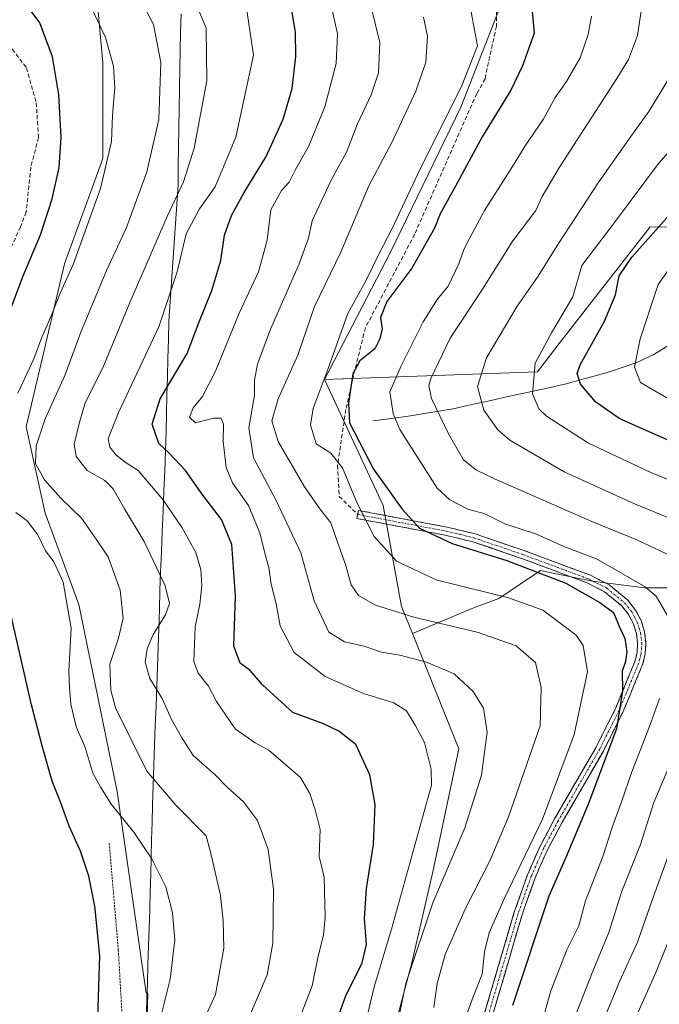
# Model space of a CAD drawing. Units: metres. Extents: x 603373 to 606798, y 4773170 to 4775536.
# Drawn here: x 604940 to 605095, y 4774095 to 4774333 of the extents above; entities that cross this region are included whole.
import ezdxf

# ---------------------------------------------------------------- set-up
doc = ezdxf.new("R2010")
doc.units = ezdxf.units.M
doc.header["$MEASUREMENT"] = 0
for name, pattern in [('TRAZO_Y_PUNTO', [1, 0.5, -0.25, 0, -0.25]), ('TRAZOS', [0.75, 0.5, -0.25]), ('TRAZOSX2', [1.5, 1, -0.5])]:
    doc.linetypes.add(name, pattern=pattern)
for name, color, linetype, lineweight in [('Alambrada', 19, 'TRAZOS', 0), ('Arbolado forestal CxS', 92, 'Continuous', 0), ('Camino', 19, 'TRAZOSX2', 0), ('Camino Cxs', 19, 'Continuous', 0), ('Camino eje', 19, 'TRAZO_Y_PUNTO', 0), ('Corriente natural lineal', 142, 'Continuous', 13), ('Curva de nivel maestra', 36, 'Continuous', 30), ('Curva de nivel normal', 36, 'Continuous', 0), ('Municipio', 9, 'Continuous', 13), ('Municipio CxS', 142, 'Continuous', 0), ('Pastizal CxS', 92, 'Continuous', 0), ('Senda', 19, 'TRAZOSX2', 0)]:
    doc.layers.add(name, color=color, linetype=linetype, lineweight=lineweight)

# ---------------------------------------------------------------- blocks, each defined once
blk = doc.blocks.new('*U207')
at = {"layer": 'Curva de nivel normal', "color": 36, "linetype": 'Continuous', "lineweight": 0}
blk.add_polyline3d([(605015.5, 4774337.47, 345), (605017.24, 4774329.85, 345), (605016.9, 4774322.69, 345), (605014.16, 4774312.14, 345), (605010.32, 4774302.72, 345), (605007.01, 4774296.86, 345), (605005.52, 4774293.96, 345), (605003.66, 4774291.89, 345), (605001.06, 4774287.2, 345), (605000.22, 4774279.86, 345), (604998.09, 4774272.18, 345), (604993.36, 4774262.2, 345), (604987.68, 4774248.09, 345), (604984.53, 4774242.01, 345), (604982.24, 4774239.28, 345), (604981.38, 4774236.97, 345), (604982.81, 4774235.64, 345), (604987.14, 4774236.74, 345), (604989, 4774236.73, 345), (604989.61, 4774235.28, 345), (604989.55, 4774231.09, 345), (604990.25, 4774224.76, 345), (604991.8, 4774221.09, 345), (604995.65, 4774215.57, 345), (604998.44, 4774208.99, 345), (604999.61, 4774204.06, 345), (605000.62, 4774200.52, 345), (605001.12, 4774196.51, 345), (605002.33, 4774191.75, 345), (605003.36, 4774186.44, 345), (605006.7, 4774179.95, 345), (605014.25, 4774174.14, 345), (605023.54, 4774170.04, 345), (605030.86, 4774167.77, 345), (605033.96, 4774165.79, 345), (605036.09, 4774162.33, 345), (605038.28, 4774158.17, 345), (605039.92, 4774151.72, 345), (605040.03, 4774147.77, 345), (605030.28, 4774112.89, 345), (605026.11, 4774098.91, 345), (605021.29, 4774078.56, 345)], dxfattribs=at)
blk = doc.blocks.new('*U208')
at = {"layer": 'Curva de nivel normal', "color": 36, "linetype": 'Continuous', "lineweight": 0}
blk.add_polyline3d([(605040.54, 4774093.93, 335), (605041.37, 4774099.78, 335), (605043.32, 4774106.78, 335), (605048.18, 4774117.78, 335), (605054.12, 4774129.44, 335), (605058.65, 4774140.1, 335), (605066.39, 4774162.22, 335), (605066.6, 4774171.48, 335), (605065.25, 4774177.55, 335), (605060.52, 4774181.55, 335), (605051.11, 4774184.89, 335), (605035.73, 4774188.54, 335), (605026.44, 4774191.43, 335), (605022.3, 4774193.73, 335), (605020.55, 4774196.35, 335), (605019.2, 4774201.26, 335), (605017.22, 4774206.69, 335), (605015.62, 4774211.41, 335), (605012.95, 4774214.75, 335), (605009.27, 4774220.08, 335), (605002.85, 4774231.12, 335), (605001.34, 4774236.06, 335), (605002.86, 4774241.39, 335), (605007.61, 4774251.98, 335), (605011.66, 4774263.81, 335), (605018, 4774277, 335), (605024.81, 4774293.01, 335), (605030.36, 4774303.52, 335), (605036.24, 4774315.96, 335), (605038.67, 4774323.04, 335), (605039.07, 4774329.28, 335), (605038.07, 4774333.93, 335)], dxfattribs=at)
blk = doc.blocks.new('*U211')
at = {"layer": 'Curva de nivel normal', "color": 36, "linetype": 'Continuous', "lineweight": 0}
blk.add_polyline3d([(605099.92, 4774239.95, 295), (605090.68, 4774245.37, 295), (605089.25, 4774249.09, 295), (605090.58, 4774255.93, 295), (605094.92, 4774269.09, 295), (605098.58, 4774274.26, 295)], dxfattribs=at)
blk = doc.blocks.new('*U215')
at = {"layer": 'Curva de nivel normal', "color": 36, "linetype": 'Continuous', "lineweight": 0}
blk.add_polyline3d([(604981.64, 4774340.38, 360), (604985.36, 4774331.24, 360), (604985.56, 4774318.44, 360), (604982.46, 4774302.18, 360), (604979.93, 4774294.03, 360), (604975.98, 4774285.62, 360), (604966.92, 4774264.78, 360), (604960.36, 4774248.95, 360), (604956.05, 4774240.43, 360), (604954.62, 4774235.43, 360), (604953.44, 4774230.43, 360), (604953.89, 4774227.44, 360), (604956.55, 4774224.08, 360), (604960.86, 4774221.66, 360), (604962.85, 4774219.65, 360), (604965.6, 4774214.73, 360), (604970.4, 4774206.86, 360), (604975.44, 4774196.12, 360), (604976.55, 4774191.85, 360), (604975.55, 4774189.1, 360), (604972.59, 4774184.29, 360), (604971.13, 4774180.85, 360), (604970.65, 4774177.62, 360), (604971.78, 4774173.62, 360), (604974.7, 4774168.83, 360), (604976.9, 4774163.89, 360), (604979.42, 4774159.45, 360), (604982.29, 4774155.02, 360), (604987.55, 4774150.33, 360), (604990.44, 4774147.38, 360), (604994.42, 4774143.76, 360), (604997.88, 4774139.21, 360), (605000.4, 4774132.21, 360), (605001.72, 4774122.59, 360), (605001.57, 4774109.55, 360), (605000.19, 4774101.83, 360), (604996.24, 4774092.54, 360)], dxfattribs=at)
blk = doc.blocks.new('*U218')
at = {"layer": 'Curva de nivel normal', "color": 36, "linetype": 'Continuous', "lineweight": 0}
for points in [[(605066.39, 4774088.78, 320), (605068.93, 4774097.98, 320), (605072.84, 4774107.89, 320), (605075.69, 4774113.72, 320), (605077.37, 4774119.78, 320), (605081.54, 4774130.52, 320), (605083.86, 4774137.77, 320), (605086.1, 4774143.77, 320), (605088.56, 4774151.04, 320), (605092.88, 4774162.05, 320), (605095.29, 4774168.79, 320)], [(605097.1, 4774189.04, 320), (605094.46, 4774193.63, 320), (605091.81, 4774195.86, 320), (605080.02, 4774202.63, 320), (605072.06, 4774205.63, 320), (605065.48, 4774208.62, 320), (605057.82, 4774211.16, 320), (605052.74, 4774213.6, 320), (605049.01, 4774214.6, 320), (605044.42, 4774216.93, 320), (605041.41, 4774219.76, 320), (605032.32, 4774234, 320), (605030.71, 4774237.88, 320), (605029.92, 4774243.09, 320), (605032.64, 4774249.43, 320), (605037.98, 4774260.09, 320), (605041.37, 4774265.46, 320), (605044.03, 4774268.73, 320), (605046.6, 4774274.15, 320), (605047.81, 4774277.6, 320), (605049.33, 4774280.42, 320), (605052.84, 4774287.08, 320), (605059.67, 4774297.76, 320), (605062.75, 4774302.75, 320), (605067.08, 4774309.08, 320), (605069.98, 4774314.41, 320), (605072.71, 4774318.32, 320), (605076.01, 4774324.06, 320), (605078.01, 4774329.72, 320), (605078.77, 4774334.18, 320)]]:
    blk.add_polyline3d(points, dxfattribs=at)
blk = doc.blocks.new('*U220')
at = {"layer": 'Curva de nivel normal', "color": 36, "linetype": 'Continuous', "lineweight": 0}
blk.add_polyline3d([(604983.72, 4774088.45, 365), (604987.7, 4774097.11, 365), (604989.72, 4774108.35, 365), (604989.53, 4774115.05, 365), (604988.9, 4774121.05, 365), (604986.69, 4774130.58, 365), (604985.42, 4774135.55, 365), (604978.09, 4774142.9, 365), (604970.98, 4774151.18, 365), (604963.45, 4774166.52, 365), (604962.28, 4774170.82, 365), (604962.08, 4774177.15, 365), (604964.14, 4774183.44, 365), (604965.31, 4774188.27, 365), (604964.55, 4774195.08, 365), (604961.65, 4774203.12, 365), (604957.88, 4774208.73, 365), (604955.15, 4774212.51, 365), (604950.14, 4774217.36, 365), (604946.2, 4774221.83, 365), (604944.07, 4774225.79, 365), (604944.19, 4774230.04, 365), (604946.41, 4774236.57, 365), (604951.17, 4774247.04, 365), (604954.99, 4774257.54, 365), (604961.27, 4774272.5, 365), (604966.06, 4774282.96, 365), (604970.98, 4774296.44, 365), (604973.95, 4774309.08, 365), (604974.45, 4774322.9, 365), (604972.65, 4774332.11, 365), (604967.26, 4774342.38, 365)], dxfattribs=at)
blk = doc.blocks.new('*U227')
at = {"layer": 'Curva de nivel normal', "color": 36, "linetype": 'Continuous', "lineweight": 0}
for points in [[(605101.22, 4774305.49, 305), (605095, 4774298.46, 305), (605084.57, 4774284.51, 305), (605076.42, 4774273.76, 305), (605074.27, 4774266.11, 305), (605069.11, 4774257.44, 305), (605065.16, 4774250.08, 305), (605064.52, 4774242.6, 305), (605066.05, 4774238.98, 305), (605067.9, 4774237.22, 305), (605078.1, 4774230.66, 305), (605093.01, 4774223.62, 305), (605114.7, 4774214.86, 305)], [(605100.03, 4774116.47, 305), (605094.35, 4774102.4, 305), (605088.75, 4774089.74, 305), (605086.24, 4774082.07, 305), (605083.97, 4774076.97, 305), (605081.8, 4774073.62, 305), (605078.7, 4774064.93, 305), (605071.28, 4774040.46, 305), (605069.13, 4774030.36, 305), (605070.16, 4774023.94, 305), (605073, 4774018.46, 305), (605075.69, 4774015.55, 305), (605080.2, 4774012.2, 305), (605083.86, 4774008.04, 305), (605086.15, 4774004, 305), (605089.04, 4774000.22, 305), (605093.74, 4773995.52, 305), (605098.05, 4773990.07, 305)]]:
    blk.add_polyline3d(points, dxfattribs=at)
blk = doc.blocks.new('*U235')
at = {"layer": 'Curva de nivel normal', "color": 36, "linetype": 'Continuous', "lineweight": 0}
for points in [[(605096.28, 4773982.47, 310), (605086.69, 4773990.62, 310), (605078.54, 4774001.04, 310), (605072.73, 4774007.66, 310), (605065.73, 4774014.64, 310), (605061.96, 4774021.94, 310), (605060.92, 4774029.12, 310), (605061.7, 4774034.11, 310), (605063.47, 4774039.08, 310), (605064.42, 4774042.61, 310), (605066.5, 4774048.5, 310), (605068.08, 4774054.28, 310), (605069.76, 4774058.72, 310), (605071.23, 4774065.15, 310), (605074.36, 4774074.24, 310), (605079.81, 4774086.32, 310), (605085.63, 4774100.37, 310), (605089.95, 4774109.77, 310), (605093.12, 4774118.78, 310), (605097.52, 4774131.1, 310)], [(605106.72, 4774208.77, 310), (605089.18, 4774216.01, 310), (605072.13, 4774223.76, 310), (605058.96, 4774231.37, 310), (605056.12, 4774233.91, 310), (605052.68, 4774238.7, 310), (605051.14, 4774244.45, 310), (605053.36, 4774251.33, 310), (605060.75, 4774263.86, 310), (605065.89, 4774271.17, 310), (605070.77, 4774279.06, 310), (605080.4, 4774293.75, 310), (605087.92, 4774304.46, 310), (605092.68, 4774311.08, 310), (605098.62, 4774320.75, 310)]]:
    blk.add_polyline3d(points, dxfattribs=at)
blk = doc.blocks.new('*U240')
at = {"layer": 'Curva de nivel normal', "color": 36, "linetype": 'Continuous', "lineweight": 0}
blk.add_polyline3d([(605030.23, 4774082.53, 340), (605033.77, 4774099.71, 340), (605040.34, 4774119.26, 340), (605048.1, 4774137.5, 340), (605052.1, 4774150.26, 340), (605053.53, 4774160.69, 340), (605052.62, 4774166.44, 340), (605050.12, 4774170.5, 340), (605045.51, 4774174.78, 340), (605038.8, 4774177.64, 340), (605032.3, 4774179.32, 340), (605027.88, 4774180.02, 340), (605023.72, 4774181.51, 340), (605018.94, 4774182.56, 340), (605015.09, 4774184.88, 340), (605011.56, 4774192.44, 340), (605008.31, 4774204.1, 340), (605002.22, 4774217.1, 340), (604996.85, 4774227.11, 340), (604995.71, 4774234.38, 340), (604997.1, 4774242.21, 340), (604997.14, 4774245.98, 340), (604997.83, 4774249.85, 340), (605000.98, 4774258.27, 340), (605007.94, 4774274.12, 340), (605010.23, 4774280.37, 340), (605011.07, 4774284.56, 340), (605015.71, 4774294.37, 340), (605019.44, 4774301.22, 340), (605022.08, 4774308.04, 340), (605025.36, 4774315.08, 340), (605027.16, 4774320.41, 340), (605027.49, 4774327.73, 340), (605025.5, 4774335.97, 340)], dxfattribs=at)
blk = doc.blocks.new('*U251')
at = {"layer": 'Curva de nivel normal', "color": 36, "linetype": 'Continuous', "lineweight": 0}
blk.add_polyline3d([(605048.96, 4774338.67, 330), (605051.2, 4774327, 330), (605047.25, 4774317.08, 330), (605037.5, 4774297.64, 330), (605030.38, 4774282.57, 330), (605027.31, 4774276.62, 330), (605024.08, 4774270, 330), (605019.72, 4774262.09, 330), (605014.96, 4774248.76, 330), (605011.36, 4774239.09, 330), (605010.65, 4774235.09, 330), (605012.1, 4774230.54, 330), (605015.6, 4774228.26, 330), (605018.48, 4774224.74, 330), (605021.98, 4774216.12, 330), (605026.11, 4774208.05, 330), (605031.51, 4774202.09, 330), (605041.14, 4774197.58, 330), (605058.69, 4774193.24, 330), (605067.02, 4774190.23, 330), (605075.07, 4774184.12, 330), (605076.77, 4774181.62, 330), (605077.8, 4774175.3, 330), (605074.56, 4774160.12, 330), (605066.94, 4774139.57, 330), (605057.53, 4774120.08, 330), (605053.97, 4774112.02, 330), (605052.88, 4774107.45, 330), (605052.32, 4774101.97, 330), (605050.08, 4774096.53, 330), (605047.87, 4774090.3, 330)], dxfattribs=at)
blk = doc.blocks.new('*U261')
at = {"layer": 'Curva de nivel maestra', "color": 36, "linetype": 'Continuous', "lineweight": 30}
blk.add_polyline3d([(605015.63, 4774086.84, 350), (605019.22, 4774096.75, 350), (605023.18, 4774104.79, 350), (605024.25, 4774109.17, 350), (605023.8, 4774115.53, 350), (605024.28, 4774122.76, 350), (605025.99, 4774133.44, 350), (605026.39, 4774143.1, 350), (605025.03, 4774150.28, 350), (605021.71, 4774157.66, 350), (605017.53, 4774160.86, 350), (605013.81, 4774162.63, 350), (605006.37, 4774165.42, 350), (604999.07, 4774172.11, 350), (604996.07, 4774175.59, 350), (604993.62, 4774177.39, 350), (604992.14, 4774181.48, 350), (604992.47, 4774193.72, 350), (604991.62, 4774206.1, 350), (604989.1, 4774212.15, 350), (604984.56, 4774218.09, 350), (604980.42, 4774224.07, 350), (604976.4, 4774228.24, 350), (604973.95, 4774230.59, 350), (604972.32, 4774235.3, 350), (604974.26, 4774241.39, 350), (604980.79, 4774252.43, 350), (604983.7, 4774260.09, 350), (604986.77, 4774267.66, 350), (604988.98, 4774274.95, 350), (604989.85, 4774281.08, 350), (604991.54, 4774285.84, 350), (604994.6, 4774291.44, 350), (604999.96, 4774300.16, 350), (605004.09, 4774309.23, 350), (605006.25, 4774316.64, 350), (605007.11, 4774324.35, 350), (605007.08, 4774330.3, 350), (605005.84, 4774337.5, 350)], dxfattribs=at)
blk = doc.blocks.new('*U266')
at = {"layer": 'Curva de nivel maestra', "color": 36, "linetype": 'Continuous', "lineweight": 30}
blk.add_polyline3d([(605101.86, 4774229.35, 300), (605085.68, 4774236.58, 300), (605079.82, 4774240.63, 300), (605076.12, 4774244.94, 300), (605075.31, 4774247.53, 300), (605076.06, 4774249.7, 300), (605081.94, 4774260.22, 300), (605084.57, 4774266.6, 300), (605085.53, 4774271.22, 300), (605088.59, 4774275.76, 300), (605102.14, 4774291.05, 300)], dxfattribs=at)

msp = doc.modelspace()

# ---------------------------------------------------------------- linework, layer by layer
at = {"layer": 'Alambrada', "color": 19, "linetype": 'TRAZOS', "lineweight": 0}
msp.add_polyline3d([(604961.91, 4774133.73, 372.27), (604964.11, 4774107.81, 373.83), (604965.51, 4774083.65, 372.53), (604967.7, 4774058.09, 369.79), (604969.69, 4774031.25, 366.4), (604969.68, 4774029.29, 366.06), (604969.57, 4774002.15, 362.75), (604967.82, 4773959.86, 352.35), (604967.8, 4773958.87, 352.16)], dxfattribs=at)
at = {"layer": 'Arbolado forestal CxS', "color": 92, "linetype": 'Continuous', "lineweight": 0}
for points in [[(605014.12, 4774246.12, 327.35), (605030.09, 4774276.96, 325.9), (605047.14, 4774312.13, 326.69), (605056.74, 4774336.64, 326.96), (605038.62, 4774356.89, 327.16), (605023.7, 4774349.43, 336.8), (604998.12, 4774356.89, 348.09), (604967.21, 4774370.75, 351.88), (604954.43, 4774372.88, 355.22), (604945.26, 4774365.97, 361.22)], [(605014.12, 4774246.12, 327.35), (605030.09, 4774276.96, 325.9), (605047.14, 4774312.13, 326.69), (605056.74, 4774336.64, 326.96), (605038.62, 4774356.89, 327.16), (605023.7, 4774349.43, 336.8), (604998.12, 4774356.89, 348.09), (604967.21, 4774370.75, 351.88), (604954.43, 4774372.88, 355.22), (604945.26, 4774365.97, 361.22)], [(604945.26, 4774365.97, 361.22), (604958.04, 4774348.53, 367.07), (604960.37, 4774322.95, 370.08), (604960.37, 4774299.7, 369.03), (604951.07, 4774274.13, 368.85), (604941.77, 4774234.61, 364.98), (604946.42, 4774213.68, 368.39), (604954.56, 4774191.59, 368.23), (604963.86, 4774146.26, 368.77), (604970.83, 4774097.43, 370.68), (604971.27, 4774097.32, 370.51), (604971, 4774088.85, 369.34), (604969.68, 4774056.94, 366.65), (604969.67, 4774038.71, 365.59), (604969.67, 4774033.41, 365.14), (604968.8, 4774014.71, 363.7), (604969.31, 4773992.07, 359.08), (604968.51, 4773962.24, 351.67)], [(604971, 4774088.85, 369.34), (604971.27, 4774097.32, 370.51), (604970.83, 4774097.43, 370.68), (604963.86, 4774146.26, 368.77), (604954.56, 4774191.59, 368.23), (604946.42, 4774213.68, 368.39), (604941.77, 4774234.61, 364.98), (604951.07, 4774274.13, 368.85), (604960.37, 4774299.7, 369.03), (604960.37, 4774322.95, 370.08), (604958.04, 4774348.53, 367.07)], [(605100.21, 4774283.05, 295.03), (605092.98, 4774283.11, 298.69), (605070.93, 4774254.86, 301.33), (605065.73, 4774247.96, 303.24), (605014.12, 4774246.12, 327.35), (605030.09, 4774276.96, 325.9), (605047.14, 4774312.13, 326.69), (605056.74, 4774336.64, 326.96)], [(605056.74, 4774336.64, 326.96), (605047.14, 4774312.13, 326.69), (605030.09, 4774276.96, 325.9), (605014.12, 4774246.12, 327.35), (605028.32, 4774215.54, 326.91), (605032.73, 4774191.11, 335.69), (605035.37, 4774184.59, 338.72), (605046.67, 4774156.65, 341.31), (605040.35, 4774126.79, 339.35), (605035.27, 4774104.78, 337.26), (605015.41, 4774030.14, 336.25)], [(605102.57, 4774195.6, 315.99), (605091.64, 4774195.6, 320.96), (605079.03, 4774197.28, 324.01), (605070.63, 4774198.96, 326.2), (605066.43, 4774199.8, 326.77), (605056.34, 4774193.08, 332.19), (605049.61, 4774190.56, 334.12), (605035.37, 4774184.59, 338.72), (605032.73, 4774191.11, 335.69), (605028.32, 4774215.54, 326.91), (605014.12, 4774246.12, 327.35), (605065.73, 4774247.96, 303.24), (605070.93, 4774254.86, 301.33), (605092.98, 4774283.11, 298.69), (605100.21, 4774283.05, 295.03)], [(605285.01, 4774231.62, 232.97), (605282.29, 4774232.58, 233.51), (605256.92, 4774242.73, 239.58), (605243.38, 4774271.51, 253.88), (605171.47, 4774282.51, 267.67), (605100.21, 4774283.05, 295.03), (605092.98, 4774283.11, 298.69), (605070.93, 4774254.86, 301.33), (605065.73, 4774247.96, 303.24), (605014.12, 4774246.12, 327.35)], [(605285.01, 4774231.62, 232.97), (605282.29, 4774232.58, 233.51), (605256.92, 4774242.73, 239.58), (605243.38, 4774271.51, 253.88), (605171.47, 4774282.51, 267.67), (605100.21, 4774283.05, 295.03), (605092.98, 4774283.11, 298.69), (605070.93, 4774254.86, 301.33), (605065.73, 4774247.96, 303.24), (605014.12, 4774246.12, 327.35)], [(605014.12, 4774246.12, 327.35), (605028.32, 4774215.54, 326.91), (605032.73, 4774191.11, 335.69), (605035.37, 4774184.59, 338.72)], [(605014.12, 4774246.12, 327.35), (605028.32, 4774215.54, 326.91), (605032.73, 4774191.11, 335.69), (605035.37, 4774184.59, 338.72)], [(605097.13, 4773891.17, 287.43), (605054.84, 4773916.56, 312.13), (604991.02, 4773950.16, 343.67), (604992.22, 4773951.45, 343.5), (605024, 4773985.21, 338.32), (605014.34, 4774026.12, 336.87), (605015.41, 4774030.14, 336.25), (605035.27, 4774104.78, 337.26), (605040.35, 4774126.79, 339.35), (605046.67, 4774156.65, 341.31), (605035.37, 4774184.59, 338.72), (605049.61, 4774190.56, 334.12), (605056.34, 4774193.08, 332.19), (605066.43, 4774199.8, 326.77), (605070.63, 4774198.96, 326.2), (605079.03, 4774197.28, 324.01), (605091.64, 4774195.6, 320.96), (605102.57, 4774195.6, 315.99)], [(605102.57, 4774195.6, 315.99), (605091.64, 4774195.6, 320.96), (605079.03, 4774197.28, 324.01), (605070.63, 4774198.96, 326.2), (605066.43, 4774199.8, 326.77), (605056.34, 4774193.08, 332.19), (605049.61, 4774190.56, 334.12), (605035.37, 4774184.59, 338.72)], [(605102.57, 4774195.6, 315.99), (605091.64, 4774195.6, 320.96), (605079.03, 4774197.28, 324.01), (605070.63, 4774198.96, 326.2), (605066.43, 4774199.8, 326.77), (605056.34, 4774193.08, 332.19), (605049.61, 4774190.56, 334.12), (605035.37, 4774184.59, 338.72)], [(605035.37, 4774184.59, 338.72), (605046.67, 4774156.65, 341.31), (605040.35, 4774126.79, 339.35), (605035.27, 4774104.78, 337.26), (605015.41, 4774030.14, 336.25), (605014.34, 4774026.12, 336.87), (605024, 4773985.21, 338.32), (604992.22, 4773951.45, 343.5)], [(605035.37, 4774184.59, 338.72), (605046.67, 4774156.65, 341.31), (605040.35, 4774126.79, 339.35), (605035.27, 4774104.78, 337.26), (605015.41, 4774030.14, 336.25), (605014.34, 4774026.12, 336.87), (605024, 4773985.21, 338.32), (604992.22, 4773951.45, 343.5)]]:
    msp.add_polyline3d(points, dxfattribs=at)
at = {"layer": 'Camino', "color": 19, "linetype": 'TRAZOSX2', "lineweight": 0}
for points in [[(605051.6, 4774088.21), (605060.08, 4774117), (605063.27, 4774126.12), (605066.33, 4774133.02), (605069.86, 4774139.67), (605079.9, 4774157.03), (605084.57, 4774166.32), (605089.26, 4774177.66), (605089.83, 4774179.88), (605089.98, 4774182.2), (605089.69, 4774184.56), (605088.96, 4774186.9), (605087.78, 4774189.15), (605086.14, 4774191.23), (605081.96, 4774194.68), (605077.74, 4774196.83), (605061.8, 4774202.76), (605050.03, 4774206.78), (605043.36, 4774208.38), (605021.93, 4774212.42), (605022.12, 4774213.41)], [(605022.12, 4774213.41), (605022.3, 4774214.39), (605043.78, 4774210.34), (605050.59, 4774208.7), (605062.47, 4774204.64), (605078.55, 4774198.66), (605083.07, 4774196.36), (605087.58, 4774192.64), (605089.46, 4774190.25), (605090.82, 4774187.67), (605091.65, 4774184.98), (605091.98, 4774182.25), (605091.82, 4774179.57), (605091.16, 4774177.02), (605086.39, 4774165.49), (605081.66, 4774156.08), (605071.61, 4774138.7), (605068.13, 4774132.14), (605065.13, 4774125.39), (605061.98, 4774116.38), (605053.52, 4774087.67)]]:
    msp.add_lwpolyline(points, dxfattribs=at)
at = {"layer": 'Camino Cxs', "color": 19, "linetype": 'Continuous', "lineweight": 0}
msp.add_polyline3d([(605052.81, 4774092.32, 327.25), (605054.02, 4774096.44, 327.9), (605055.23, 4774100.55, 327.87), (605056.45, 4774104.66, 327.39), (605057.66, 4774108.77, 327.65), (605058.87, 4774112.89, 327.86), (605060.08, 4774117, 327.81), (605061.68, 4774121.56, 327.56), (605063.27, 4774126.12, 328.18), (605064.8, 4774129.57, 328.38), (605066.33, 4774133.02, 328.52), (605068.1, 4774136.35, 328.67), (605069.86, 4774139.67, 328.43), (605071.87, 4774143.14, 327.94), (605073.88, 4774146.61, 327.78), (605075.88, 4774150.09, 326.93), (605077.89, 4774153.56, 326.43), (605079.9, 4774157.03, 326.37), (605081.46, 4774160.13, 325.98), (605083.01, 4774163.22, 325.84), (605084.57, 4774166.32, 325.58), (605086.13, 4774170.1, 325.11), (605087.7, 4774173.88, 324.46), (605089.26, 4774177.66, 324.12), (605089.83, 4774179.88, 323.99), (605089.98, 4774182.2, 323.96), (605089.69, 4774184.56, 323.97), (605088.96, 4774186.9, 323.94), (605087.78, 4774189.15, 323.89), (605086.14, 4774191.23, 323.91), (605084.05, 4774192.96, 323.87), (605081.96, 4774194.68, 323.47), (605077.74, 4774196.83, 324.08), (605073.76, 4774198.31, 324.61), (605069.77, 4774199.8, 324.44), (605065.79, 4774201.28, 324.07), (605061.8, 4774202.76, 324.39), (605057.88, 4774204.1, 324.4), (605053.95, 4774205.44, 324.02), (605050.03, 4774206.78, 323.64), (605046.7, 4774207.58, 323.69), (605043.36, 4774208.38, 324.16), (605039.07, 4774209.19, 325), (605034.79, 4774210, 326.11), (605030.5, 4774210.8, 327.48), (605026.22, 4774211.61, 328.8), (605021.93, 4774212.42, 331.06), (605022.3, 4774214.39, 330.42), (605026.6, 4774213.58, 328.11), (605030.89, 4774212.77, 326.97), (605035.19, 4774211.96, 325.34), (605039.48, 4774211.15, 323.91), (605043.78, 4774210.34, 322.99), (605047.19, 4774209.52, 322.58), (605050.59, 4774208.7, 322.45), (605054.55, 4774207.35, 322.82), (605058.51, 4774205.99, 323.16), (605062.47, 4774204.64, 323.14), (605066.49, 4774203.15, 322.73), (605070.51, 4774201.65, 323.1), (605074.53, 4774200.16, 323.28), (605078.55, 4774198.66, 323), (605080.81, 4774197.51, 322.73), (605083.07, 4774196.36, 322.52), (605085.33, 4774194.5, 322.95), (605087.58, 4774192.64, 323.18), (605089.46, 4774190.25, 323.19), (605090.82, 4774187.67, 323.33), (605091.65, 4774184.98, 323.23), (605091.98, 4774182.25, 323.09), (605091.82, 4774179.57, 323.1), (605091.16, 4774177.02, 323.15), (605089.57, 4774173.18, 323.39), (605087.98, 4774169.33, 323.95), (605086.39, 4774165.49, 324.77), (605084.81, 4774162.35, 324.91), (605083.24, 4774159.22, 324.87), (605081.66, 4774156.08, 325.45), (605079.65, 4774152.6, 325.68), (605077.64, 4774149.13, 325.81), (605075.63, 4774145.65, 326.53), (605073.62, 4774142.18, 326.88), (605071.61, 4774138.7, 327.16), (605069.87, 4774135.42, 327.49), (605068.13, 4774132.14, 327.48), (605066.63, 4774128.77, 327.2), (605065.13, 4774125.39, 327.33), (605063.56, 4774120.89, 326.9), (605061.98, 4774116.38, 326.92), (605060.57, 4774111.6, 327.26), (605059.16, 4774106.81, 327.1), (605057.75, 4774102.03, 326.77), (605056.34, 4774097.24, 327.02), (605054.93, 4774092.46, 326.86)], dxfattribs=at)
at = {"layer": 'Camino eje', "color": 19, "linetype": 'TRAZO_Y_PUNTO', "lineweight": 0}
msp.add_lwpolyline([(605022.12, 4774213.41), (605043.57, 4774209.36), (605046.91, 4774208.56), (605050.31, 4774207.74), (605062.14, 4774203.7), (605078.15, 4774197.75), (605082.52, 4774195.52), (605086.86, 4774191.94), (605088.62, 4774189.7), (605089.3, 4774188.41), (605089.89, 4774187.29), (605090.31, 4774185.94), (605090.67, 4774184.77), (605090.82, 4774183.59), (605090.98, 4774182.23), (605090.91, 4774181.07), (605090.83, 4774179.73), (605090.5, 4774178.45), (605090.21, 4774177.34), (605085.48, 4774165.91), (605080.78, 4774156.56), (605070.74, 4774139.19), (605067.23, 4774132.58), (605065.73, 4774129.21), (605064.2, 4774125.76), (605061.03, 4774116.69), (605052.56, 4774087.94)], dxfattribs=at)
at = {"layer": 'Corriente natural lineal', "color": 142, "linetype": 'Continuous', "lineweight": 13}
msp.add_polyline3d([(605110.58, 4774261.79, 287.81), (605106.24, 4774259.44, 289.1), (605101.91, 4774257.1, 290.76), (605097.92, 4774254.63, 292.07), (605093.92, 4774252.15, 293.45), (605089.78, 4774250.25, 294.89), (605086.49, 4774249.12, 295.91), (605083.19, 4774247.99, 296.92), (605079.67, 4774247.01, 298.4), (605076.14, 4774246.02, 300.08), (605072.62, 4774245.04, 301.54), (605068.06, 4774244.04, 303.57), (605063.49, 4774243.03, 305.3), (605058.93, 4774242.03, 306.96), (605054.36, 4774241.03, 308.87), (605049.8, 4774240.02, 310.9), (605045.23, 4774239.02, 313.04), (605041.79, 4774238.45, 314.7), (605038.34, 4774237.88, 316.3), (605034.9, 4774237.31, 317.87), (605030.35, 4774236.69, 320.1), (605025.79, 4774236.06, 322.66)], dxfattribs=at)
at = {"layer": 'Curva de nivel maestra', "color": 36, "linetype": 'Continuous', "lineweight": 30}
for points in [[(604938.25, 4774263.72, 375), (604941.03, 4774271.2, 375), (604945.21, 4774281.19, 375), (604948.04, 4774289.88, 375), (604949.75, 4774297.45, 375), (604950.22, 4774304.73, 375), (604949.72, 4774315.1, 375), (604948.19, 4774324.31, 375), (604945.12, 4774332.57, 375), (604940.87, 4774338.25, 375)], [(605064.12, 4774338.92, 325), (605064.93, 4774330.07, 325), (605062.04, 4774322.1, 325), (605059.21, 4774316.21, 325), (605052.28, 4774304.92, 325), (605045.85, 4774292.96, 325), (605042.13, 4774286.25, 325), (605040.72, 4774282.76, 325), (605035.24, 4774273.09, 325), (605029.21, 4774265, 325), (605027.64, 4774261.12, 325), (605028.06, 4774258.32, 325), (605027.41, 4774255.84, 325), (605026.28, 4774253.52, 325), (605022.66, 4774250.65, 325), (605020.95, 4774247.52, 325), (605019.86, 4774240.34, 325), (605020.16, 4774235.64, 325), (605025.95, 4774224.37, 325), (605032.9, 4774214.65, 325), (605037.07, 4774210.11, 325), (605045.01, 4774206.39, 325), (605058.28, 4774202.27, 325), (605072.54, 4774196.79, 325), (605080.78, 4774192.09, 325), (605084.15, 4774189.65, 325), (605085.66, 4774185.97, 325), (605086.88, 4774183.38, 325), (605087.37, 4774180.1, 325), (605087.01, 4774177.76, 325), (605086.23, 4774175.4, 325), (605086.32, 4774170.68, 325), (605084.89, 4774161.44, 325), (605077.89, 4774142.98, 325), (605072.59, 4774130.28, 325), (605068.44, 4774120.88, 325), (605059.64, 4774094.45, 325)], [(604959.12, 4774091.63, 375), (604959.61, 4774106.42, 375), (604958.43, 4774118.45, 375), (604956.97, 4774125.78, 375), (604954.94, 4774131.8, 375), (604952.2, 4774137.9, 375), (604950.15, 4774143.49, 375), (604948.05, 4774148.81, 375), (604945.76, 4774157, 375), (604943.04, 4774167.25, 375), (604937.72, 4774190.63, 375)]]:
    msp.add_polyline3d(points, dxfattribs=at)
at = {"layer": 'Curva de nivel normal', "color": 36, "linetype": 'Continuous', "lineweight": 0}
for points in [[(604955.92, 4774339.85, 370), (604960.99, 4774329.02, 370), (604962.96, 4774322.01, 370), (604963.28, 4774316.78, 370), (604962.72, 4774310.14, 370), (604962.42, 4774303.78, 370), (604959.79, 4774292.35, 370), (604953.14, 4774273.96, 370), (604949.99, 4774267.02, 370), (604947.94, 4774261.72, 370), (604945.47, 4774256.09, 370), (604943.61, 4774251.09, 370), (604939.78, 4774242.76, 370)], [(605091.49, 4774339.8, 315), (605089.94, 4774329.49, 315), (605087.72, 4774323.66, 315), (605084.94, 4774319.03, 315), (605071.07, 4774297.56, 315), (605066.86, 4774290.47, 315), (605065.29, 4774287.03, 315), (605059.76, 4774279.67, 315), (605052.34, 4774267.96, 315), (605044.56, 4774256.14, 315), (605039.86, 4774246.39, 315), (605039.36, 4774244.63, 315), (605040.05, 4774241.53, 315), (605044.11, 4774232.92, 315), (605047.8, 4774226.68, 315), (605050.91, 4774224.13, 315), (605055.28, 4774222, 315), (605078.84, 4774211.72, 315), (605089.77, 4774207.26, 315), (605100.01, 4774202.44, 315)], [(605008.58, 4774092.69, 355), (605011.06, 4774099.15, 355), (605012.48, 4774105.96, 355), (605013.83, 4774111.52, 355), (605014.22, 4774115.78, 355), (605014, 4774125.48, 355), (605012.78, 4774130.56, 355), (605013.07, 4774137.09, 355), (605011.86, 4774141.6, 355), (605010.5, 4774145.79, 355), (605008.26, 4774149.68, 355), (605000.55, 4774156.29, 355), (604997.24, 4774158.04, 355), (604992.45, 4774161.48, 355), (604987.94, 4774168.1, 355), (604985.99, 4774171.83, 355), (604983.46, 4774174.91, 355), (604982.39, 4774177.75, 355), (604982.73, 4774186.21, 355), (604983.84, 4774191.66, 355), (604984.36, 4774196.18, 355), (604984.12, 4774200.06, 355), (604982.87, 4774204.16, 355), (604979.59, 4774210.19, 355), (604974.93, 4774217.07, 355), (604968.9, 4774224.04, 355), (604966, 4774225.9, 355), (604963.55, 4774227.75, 355), (604962.06, 4774229.71, 355), (604961.64, 4774231.75, 355), (604964.19, 4774238.09, 355), (604973.9, 4774258.86, 355), (604978.37, 4774272.21, 355), (604980.57, 4774281.39, 355), (604983.81, 4774287.47, 355), (604987.59, 4774292.83, 355), (604992.6, 4774304.86, 355), (604996.87, 4774324.67, 355), (604994.84, 4774338.38, 355)], [(604939.31, 4774213.88, 370), (604942, 4774211.89, 370), (604944.6, 4774208.5, 370), (604946.5, 4774204.63, 370), (604948.48, 4774201.96, 370), (604950.74, 4774196.97, 370), (604952.69, 4774185.88, 370), (604952.15, 4774175.44, 370), (604952.28, 4774171.44, 370), (604952.6, 4774167.4, 370), (604953.91, 4774161.98, 370), (604955.99, 4774157.14, 370), (604957.93, 4774150.75, 370), (604959.9, 4774147.27, 370), (604962.49, 4774143.13, 370), (604967.9, 4774136.43, 370), (604972.27, 4774129.94, 370), (604975.59, 4774123.16, 370), (604977.26, 4774116.91, 370), (604977.8, 4774110.35, 370), (604976.7, 4774100.78, 370), (604974.44, 4774091.78, 370)], [(605097.9, 4774153.17, 315), (605093.92, 4774143.61, 315), (605090.7, 4774133.44, 315), (605086.14, 4774122.11, 315), (605082.98, 4774112.11, 315), (605078.94, 4774102.36, 315), (605073.25, 4774087.75, 315)]]:
    msp.add_polyline3d(points, dxfattribs=at)
at = {"layer": 'Municipio', "color": 9, "linetype": 'Continuous', "lineweight": 13}
msp.add_polyline3d([(604979.33, 4774334.7, 362.03), (604979.22, 4774330.31, 362.62), (604979.11, 4774325.93, 362.9), (604979, 4774321.54, 362.94), (604978.93, 4774316.65, 362.9), (604978.85, 4774311.75, 362.72), (604978.78, 4774306.86, 362.29), (604978.71, 4774302.34, 361.98), (604978.65, 4774297.83, 361.61), (604978.58, 4774293.31, 360.64), (604978.26, 4774288.59, 359.07), (604977.95, 4774283.86, 357.83), (604977.63, 4774279.14, 356.47), (604977.31, 4774274.42, 355.81), (604976.99, 4774269.7, 355.54), (604976.68, 4774264.97, 354.66), (604976.36, 4774260.25, 353.86), (604976.24, 4774255.76, 353.05), (604976.13, 4774251.28, 352.03), (604976.01, 4774246.79, 350.76), (604975.9, 4774242.3, 349.33), (604975.78, 4774237.81, 348.26), (604975.67, 4774233.33, 348.65), (604975.55, 4774228.84, 349.97), (604975.35, 4774223.95, 352.29), (604975.15, 4774219.05, 354.03), (604974.96, 4774214.15, 355.69), (604974.76, 4774209.26, 357.54), (604974.56, 4774204.37, 358.82), (604974.36, 4774199.47, 359.74), (604974.21, 4774194.89, 360.93), (604974.06, 4774190.31, 360.57), (604973.9, 4774185.74, 359.64), (604973.75, 4774181.16, 358.95), (604973.6, 4774176.58, 358.88), (604973.43, 4774171.78, 359.71), (604973.25, 4774166.99, 360.86), (604973.08, 4774162.19, 362.07), (604972.91, 4774157.4, 363.03), (604972.74, 4774152.6, 363.92), (604972.56, 4774147.81, 365.13), (604972.39, 4774143.01, 366.71), (604972.28, 4774138.79, 368), (604972.17, 4774134.57, 368.94), (604972.06, 4774130.36, 369.8), (604971.95, 4774126.14, 370.41), (604971.84, 4774121.92, 370.78), (604971.73, 4774117.7, 371.04), (604971.59, 4774113.23, 371.38), (604971.45, 4774108.77, 371.77), (604971.3, 4774104.3, 371.85), (604971.16, 4774099.83, 372.04), (604971.04, 4774096.17, 371.79), (604970.93, 4774092.5, 371.35)], dxfattribs=at)
msp.add_polyline3d([(604979.33, 4774334.7, 362.03), (604979.22, 4774330.31, 362.62), (604979.11, 4774325.93, 362.9), (604979, 4774321.54, 362.94), (604978.93, 4774316.65, 362.9), (604978.85, 4774311.75, 362.72), (604978.78, 4774306.86, 362.29), (604978.71, 4774302.34, 361.98), (604978.65, 4774297.83, 361.61), (604978.58, 4774293.31, 360.64), (604978.26, 4774288.59, 359.07), (604977.95, 4774283.86, 357.83), (604977.63, 4774279.14, 356.47), (604977.31, 4774274.42, 355.81), (604976.99, 4774269.7, 355.54), (604976.68, 4774264.97, 354.66), (604976.36, 4774260.25, 353.86), (604976.24, 4774255.76, 353.05), (604976.13, 4774251.28, 352.03), (604976.01, 4774246.79, 350.76), (604975.9, 4774242.3, 349.33), (604975.78, 4774237.81, 348.26), (604975.67, 4774233.33, 348.65), (604975.55, 4774228.84, 349.97), (604975.35, 4774223.95, 352.29), (604975.15, 4774219.05, 354.03), (604974.96, 4774214.15, 355.69), (604974.76, 4774209.26, 357.54), (604974.56, 4774204.37, 358.82), (604974.36, 4774199.47, 359.74), (604974.21, 4774194.89, 360.93), (604974.06, 4774190.31, 360.57), (604973.9, 4774185.74, 359.64), (604973.75, 4774181.16, 358.95), (604973.6, 4774176.58, 358.88), (604973.43, 4774171.78, 359.71), (604973.25, 4774166.99, 360.86), (604973.08, 4774162.19, 362.07), (604972.91, 4774157.4, 363.03), (604972.74, 4774152.6, 363.92), (604972.56, 4774147.81, 365.13), (604972.39, 4774143.01, 366.71), (604972.28, 4774138.79, 368), (604972.17, 4774134.57, 368.94), (604972.06, 4774130.36, 369.8), (604971.95, 4774126.14, 370.41), (604971.84, 4774121.92, 370.78), (604971.73, 4774117.7, 371.04), (604971.59, 4774113.23, 371.38), (604971.45, 4774108.77, 371.77), (604971.3, 4774104.3, 371.85), (604971.16, 4774099.83, 372.04), (604971.04, 4774096.17, 371.79), (604970.93, 4774092.5, 371.35)], dxfattribs=at)
at = {"layer": 'Municipio CxS', "color": 142, "linetype": 'Continuous', "lineweight": 0}
for points in [[(604979.33, 4774334.7, 362.03), (604979.22, 4774330.31, 362.62), (604979.11, 4774325.93, 362.9), (604979, 4774321.54, 362.94), (604978.93, 4774316.65, 362.9), (604978.85, 4774311.75, 362.72), (604978.78, 4774306.86, 362.29), (604978.71, 4774302.34, 361.98), (604978.65, 4774297.83, 361.61), (604978.58, 4774293.31, 360.64), (604978.26, 4774288.59, 359.07), (604977.95, 4774283.86, 357.83), (604977.63, 4774279.14, 356.47), (604977.31, 4774274.42, 355.81), (604976.99, 4774269.7, 355.54), (604976.68, 4774264.97, 354.66), (604976.36, 4774260.25, 353.86), (604976.24, 4774255.76, 353.05), (604976.13, 4774251.28, 352.03), (604976.01, 4774246.79, 350.76), (604975.9, 4774242.3, 349.33), (604975.78, 4774237.81, 348.26), (604975.67, 4774233.33, 348.65), (604975.55, 4774228.84, 349.97), (604975.35, 4774223.95, 352.29), (604975.15, 4774219.05, 354.03), (604974.96, 4774214.15, 355.69), (604974.76, 4774209.26, 357.54), (604974.56, 4774204.37, 358.82), (604974.36, 4774199.47, 359.74), (604974.21, 4774194.89, 360.93), (604974.06, 4774190.31, 360.57), (604973.9, 4774185.74, 359.64), (604973.75, 4774181.16, 358.95), (604973.6, 4774176.58, 358.88), (604973.43, 4774171.78, 359.71), (604973.25, 4774166.99, 360.86), (604973.08, 4774162.19, 362.07), (604972.91, 4774157.4, 363.03), (604972.74, 4774152.6, 363.92), (604972.56, 4774147.81, 365.13), (604972.39, 4774143.01, 366.71), (604972.28, 4774138.79, 368), (604972.17, 4774134.57, 368.94), (604972.06, 4774130.36, 369.8), (604971.95, 4774126.14, 370.41), (604971.84, 4774121.92, 370.78), (604971.73, 4774117.7, 371.04), (604971.59, 4774113.23, 371.38), (604971.45, 4774108.77, 371.77), (604971.3, 4774104.3, 371.85), (604971.16, 4774099.83, 372.04), (604971.04, 4774096.17, 371.79), (604970.93, 4774092.5, 371.35)], [(604970.93, 4774092.5, 371.35), (604971.04, 4774096.17, 371.79), (604971.16, 4774099.83, 372.04), (604971.3, 4774104.3, 371.85), (604971.45, 4774108.77, 371.77), (604971.59, 4774113.23, 371.38), (604971.73, 4774117.7, 371.04), (604971.84, 4774121.92, 370.78), (604971.95, 4774126.14, 370.41), (604972.06, 4774130.36, 369.8), (604972.17, 4774134.57, 368.94), (604972.28, 4774138.79, 368), (604972.39, 4774143.01, 366.71), (604972.56, 4774147.81, 365.13), (604972.74, 4774152.6, 363.92), (604972.91, 4774157.4, 363.03), (604973.08, 4774162.19, 362.07), (604973.25, 4774166.99, 360.86), (604973.43, 4774171.78, 359.71), (604973.6, 4774176.58, 358.88), (604973.75, 4774181.16, 358.95), (604973.9, 4774185.74, 359.64), (604974.06, 4774190.31, 360.57), (604974.21, 4774194.89, 360.93), (604974.36, 4774199.47, 359.74), (604974.56, 4774204.37, 358.82), (604974.76, 4774209.26, 357.54), (604974.96, 4774214.15, 355.69), (604975.15, 4774219.05, 354.03), (604975.35, 4774223.95, 352.29), (604975.55, 4774228.84, 349.97), (604975.67, 4774233.33, 348.65), (604975.78, 4774237.81, 348.26), (604975.9, 4774242.3, 349.33), (604976.01, 4774246.79, 350.76), (604976.13, 4774251.28, 352.03), (604976.24, 4774255.76, 353.05), (604976.36, 4774260.25, 353.86), (604976.68, 4774264.97, 354.66), (604976.99, 4774269.7, 355.54), (604977.31, 4774274.42, 355.81), (604977.63, 4774279.14, 356.47), (604977.95, 4774283.86, 357.83), (604978.26, 4774288.59, 359.07), (604978.58, 4774293.31, 360.64), (604978.65, 4774297.83, 361.61), (604978.71, 4774302.34, 361.98), (604978.78, 4774306.86, 362.29), (604978.85, 4774311.75, 362.72), (604978.93, 4774316.65, 362.9), (604979, 4774321.54, 362.94), (604979.11, 4774325.93, 362.9), (604979.22, 4774330.31, 362.62), (604979.33, 4774334.7, 362.03)]]:
    msp.add_polyline3d(points, dxfattribs=at)
at = {"layer": 'Pastizal CxS', "color": 92, "linetype": 'Continuous', "lineweight": 0}
for points in [[(604945.26, 4774365.97, 361.22), (604958.04, 4774348.53, 367.07), (604960.37, 4774322.95, 370.08), (604960.37, 4774299.7, 369.03), (604951.07, 4774274.13, 368.85), (604941.77, 4774234.61, 364.98), (604946.42, 4774213.68, 368.39), (604954.56, 4774191.59, 368.23), (604963.86, 4774146.26, 368.77), (604970.83, 4774097.43, 370.68), (604971.27, 4774097.32, 370.51), (604971, 4774088.85, 369.34), (604969.68, 4774056.94, 366.65), (604969.67, 4774038.71, 365.59), (604969.67, 4774033.41, 365.14), (604968.8, 4774014.71, 363.7), (604969.31, 4773992.07, 359.08), (604968.51, 4773962.24, 351.67)], [(604958.04, 4774348.53, 367.07), (604960.37, 4774322.95, 370.08), (604960.37, 4774299.7, 369.03), (604951.07, 4774274.13, 368.85), (604941.77, 4774234.61, 364.98), (604946.42, 4774213.68, 368.39), (604954.56, 4774191.59, 368.23), (604963.86, 4774146.26, 368.77), (604970.83, 4774097.43, 370.68), (604971.27, 4774097.32, 370.51), (604971, 4774088.85, 369.34)]]:
    msp.add_polyline3d(points, dxfattribs=at)
at = {"layer": 'Senda', "color": 19, "linetype": 'TRAZOSX2', "lineweight": 0}
for points in [[(605055.76, 4774338.44), (605055.76, 4774331.7), (605052.98, 4774319), (605051, 4774315.42), (605035.92, 4774281.29), (605024.01, 4774258.67), (605020.84, 4774245.97), (605019.25, 4774238.83), (605017.26, 4774225.33), (605017.66, 4774217.79), (605022.12, 4774213.41)], [(604927.88, 4774336.65), (604934.54, 4774331.07), (604938.41, 4774326.14), (604941.85, 4774321.64), (604944.23, 4774313.17), (604944.76, 4774304.71), (604942.91, 4774297.56), (604941.79, 4774286.72), (604940.38, 4774283.1), (604931.23, 4774262.26), (604928.34, 4774254.97), (604923.75, 4774235.34), (604923.5, 4774224.13)]]:
    msp.add_lwpolyline(points, dxfattribs=at)

# ---------------------------------------------------------------- block references
at = {"layer": 'Curva de nivel maestra', "color": 36, "linetype": 'Continuous', "lineweight": 30}
for name in ['*U266', '*U261']:
    msp.add_blockref(name, (0, 0), dxfattribs=at)
at = {"layer": 'Curva de nivel normal', "color": 36, "linetype": 'Continuous', "lineweight": 0}
for name in ['*U211', '*U227', '*U235', '*U218', '*U251', '*U208', '*U240', '*U207', '*U215', '*U220']:
    msp.add_blockref(name, (0, 0), dxfattribs=at)

doc.saveas('drawing.dxf')
